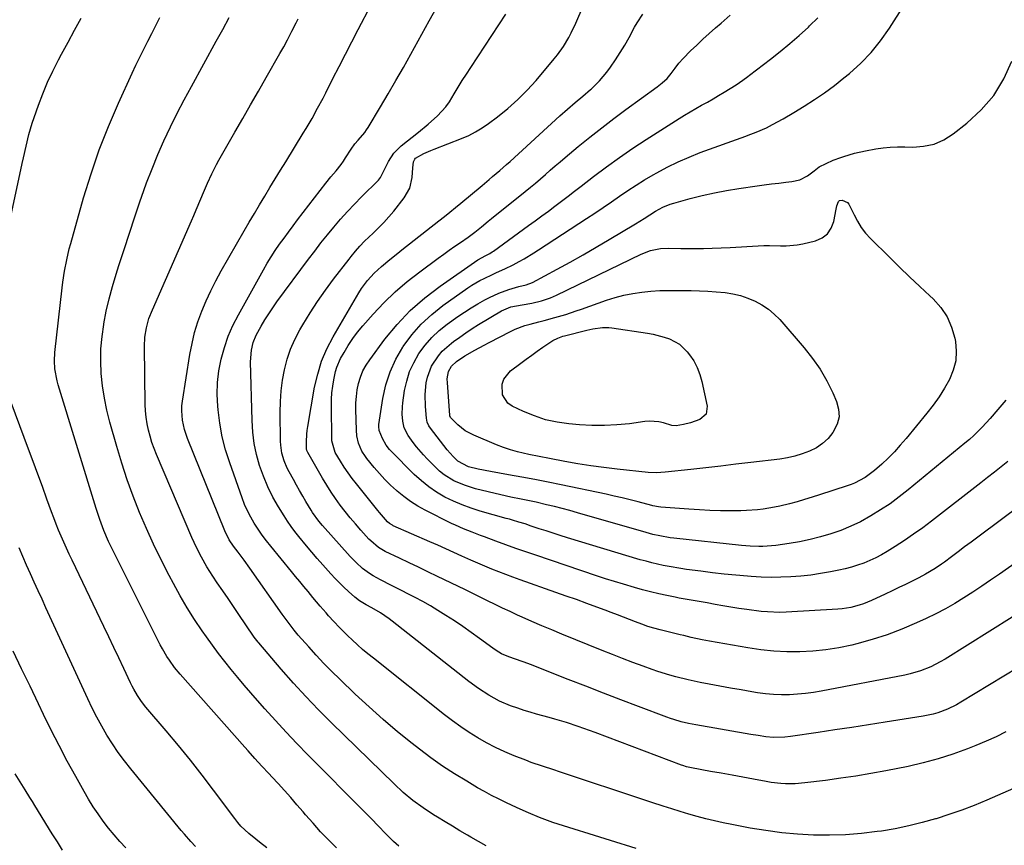
# Model space of a CAD drawing. Units: inches. Extents: x 1851947 to 1857277, y 447668 to 452972.
# Drawn here: x 1852408 to 1852799, y 450556 to 450883 of the extents above; entities that cross this region are included whole.
import ezdxf

# ---------------------------------------------------------------- set-up
doc = ezdxf.new("R2010")
doc.units = ezdxf.units.IN
doc.header["$MEASUREMENT"] = 0
doc.layers.add('7', color=7, linetype='Continuous')
doc.layers.add('8', color=7, linetype='Continuous')

msp = doc.modelspace()

# ---------------------------------------------------------------- linework, layer by layer
at = {"layer": '7', "color": 18}
for points in [[(1852652.77, 450554.74, 1966), (1852642.58, 450557.9, 1966), (1852619.72, 450565.13, 1966), (1852618.65, 450565.48, 1966), (1852614.41, 450567.05, 1966), (1852610.11, 450568.91, 1966), (1852606.86, 450570.38, 1966), (1852603.62, 450571.86, 1966), (1852601.12, 450573.03, 1966), (1852598.27, 450574.4, 1966), (1852595.45, 450575.82, 1966), (1852592.67, 450577.32, 1966), (1852589.92, 450578.88, 1966), (1852585.6, 450581.4, 1966), (1852580.77, 450584.35, 1966), (1852576.03, 450587.44, 1966), (1852571.42, 450590.71, 1966), (1852566.9, 450594.1, 1966), (1852564.01, 450596.36, 1966), (1852558.18, 450601.07, 1966), (1852552.45, 450605.9, 1966), (1852546.87, 450610.89, 1966), (1852541.39, 450616, 1966), (1852535.29, 450621.87, 1966), (1852532.12, 450624.99, 1966), (1852529.01, 450628.16, 1966), (1852525.98, 450631.41, 1966), (1852523, 450634.7, 1966), (1852518.84, 450639.41, 1966), (1852517.16, 450641.4, 1966), (1852515.55, 450643.44, 1966), (1852513.99, 450645.53, 1966), (1852512.47, 450647.65, 1966), (1852499.6, 450665.93, 1966), (1852497.3, 450669.14, 1966), (1852494.93, 450672.31, 1966), (1852493.15, 450674.67, 1966), (1852491.48, 450677.18, 1966), (1852489.69, 450680.75, 1966), (1852474.95, 450717.33, 1966), (1852473.73, 450720.92, 1966), (1852472.9, 450724.62, 1966), (1852472.59, 450728.37, 1966), (1852472.67, 450730.25, 1966), (1852472.88, 450732.13, 1966), (1852475.85, 450750.71, 1966), (1852476.7, 450755.07, 1966), (1852477.73, 450759.38, 1966), (1852479.05, 450763.62, 1966), (1852480.55, 450767.8, 1966), (1852482.29, 450771.9, 1966), (1852484.14, 450775.95, 1966), (1852486.16, 450779.91, 1966), (1852488.29, 450783.82, 1966), (1852497.39, 450799.7, 1966), (1852499.39, 450803.16, 1966), (1852501.4, 450806.61, 1966), (1852503.44, 450810.05, 1966), (1852505.5, 450813.47, 1966), (1852507.57, 450816.89, 1966), (1852509.65, 450820.31, 1966), (1852511.74, 450823.72, 1966), (1852513.83, 450827.12, 1966), (1852520.77, 450838.38, 1966), (1852521.95, 450840.34, 1966), (1852524.27, 450844.3, 1966), (1852526.49, 450848.31, 1966), (1852528.64, 450852.35, 1966), (1852529.69, 450854.39, 1966), (1852532.57, 450860.05, 1966), (1852535.06, 450864.92, 1966), (1852537.56, 450869.78, 1966), (1852540.08, 450874.63, 1966), (1852542.61, 450879.48, 1966), (1852568.4, 450928.61, 1966)], [(1852815.62, 450633.4, 1972), (1852781.57, 450612.75, 1972), (1852779.83, 450611.76, 1972), (1852776.23, 450610.01, 1972), (1852772.49, 450608.59, 1972), (1852770.57, 450608.02, 1972), (1852766.66, 450607.2, 1972), (1852751.54, 450604.85, 1972), (1852744.91, 450603.82, 1972), (1852738.28, 450602.8, 1972), (1852731.65, 450601.79, 1972), (1852725.02, 450600.79, 1972), (1852714.01, 450599.13, 1972), (1852711.75, 450598.86, 1972), (1852707.22, 450598.75, 1972), (1852704.21, 450599.07, 1972), (1852701.22, 450599.51, 1972), (1852698.23, 450600.01, 1972), (1852676.51, 450603.78, 1972), (1852673.57, 450604.36, 1972), (1852670.67, 450605.05, 1972), (1852667.79, 450605.89, 1972), (1852666.37, 450606.36, 1972), (1852664.97, 450606.86, 1972), (1852653.77, 450611.07, 1972), (1852646.78, 450613.71, 1972), (1852639.79, 450616.38, 1972), (1852632.82, 450619.08, 1972), (1852625.86, 450621.8, 1972), (1852610.9, 450627.69, 1972), (1852608.39, 450628.64, 1972), (1852604.13, 450630.1, 1972), (1852601.66, 450630.97, 1972), (1852599.35, 450632.01, 1972), (1852597.29, 450633.27, 1972), (1852595.97, 450634.2, 1972), (1852590.73, 450638.07, 1972), (1852587.43, 450640.45, 1972), (1852584.1, 450642.77, 1972), (1852580.71, 450645.01, 1972), (1852577.29, 450647.2, 1972), (1852574.2, 450649.13, 1972), (1852571.21, 450650.93, 1972), (1852568.19, 450652.67, 1972), (1852565.13, 450654.32, 1972), (1852562.03, 450655.92, 1972), (1852560.22, 450656.81, 1972), (1852555.79, 450659.04, 1972), (1852551.39, 450661.32, 1972), (1852548.55, 450662.88, 1972), (1852547.1, 450663.78, 1972), (1852544.34, 450665.83, 1972), (1852541.78, 450668.13, 1972), (1852539.39, 450670.6, 1972), (1852528.38, 450682.88, 1972), (1852526.99, 450684.52, 1972), (1852524.46, 450687.99, 1972), (1852523.88, 450688.89, 1972), (1852521.87, 450692.31, 1972), (1852520.6, 450694.49, 1972), (1852519.35, 450696.67, 1972), (1852518.11, 450698.87, 1972), (1852516.89, 450701.07, 1972), (1852515.17, 450704.16, 1972), (1852514.45, 450705.58, 1972), (1852513.23, 450708.51, 1972), (1852512.34, 450711.56, 1972), (1852511.87, 450714.68, 1972), (1852511.78, 450716.27, 1972), (1852511.66, 450727.7, 1972), (1852511.76, 450731.97, 1972), (1852512.04, 450736.22, 1972), (1852512.62, 450740.44, 1972), (1852513.37, 450744.64, 1972), (1852514.47, 450748.76, 1972), (1852515.8, 450752.77, 1972), (1852517.51, 450756.65, 1972), (1852519.46, 450760.43, 1972), (1852520.65, 450762.48, 1972), (1852523.47, 450767.15, 1972), (1852526.42, 450771.74, 1972), (1852529.55, 450776.2, 1972), (1852532.8, 450780.58, 1972), (1852538.96, 450788.53, 1972), (1852539.79, 450789.58, 1972), (1852541.48, 450791.65, 1972), (1852543.24, 450793.67, 1972), (1852545.09, 450795.58, 1972), (1852548.5, 450798.77, 1972), (1852550.66, 450800.86, 1972), (1852552.75, 450803.01, 1972), (1852554.74, 450805.24, 1972), (1852556.67, 450807.54, 1972), (1852560.84, 450812.75, 1972), (1852563.03, 450816.57, 1972), (1852563.96, 450820.87, 1972), (1852564.2, 450824.72, 1972), (1852564.54, 450827.07, 1972), (1852564.99, 450828.08, 1972), (1852565.37, 450828.48, 1972), (1852568.67, 450830.32, 1972), (1852571.35, 450831.55, 1972), (1852572.71, 450832.11, 1972), (1852583.59, 450836.31, 1972), (1852586.39, 450837.53, 1972), (1852589.12, 450838.9, 1972), (1852591.72, 450840.49, 1972), (1852594.24, 450842.23, 1972), (1852597.79, 450844.91, 1972), (1852601.9, 450848.23, 1972), (1852605.85, 450851.72, 1972), (1852609.56, 450855.47, 1972), (1852613.11, 450859.38, 1972), (1852620.3, 450867.88, 1972), (1852621.6, 450869.49, 1972), (1852623.99, 450872.86, 1972), (1852626.1, 450876.43, 1972), (1852627.07, 450878.26, 1972), (1852628.83, 450882.01, 1972), (1852637.24, 450901.48, 1972)], [(1852802.43, 450578.5, 1968), (1852791.82, 450573.92, 1968), (1852786.88, 450571.88, 1968), (1852781.89, 450569.96, 1968), (1852776.84, 450568.21, 1968), (1852771.75, 450566.57, 1968), (1852771.48, 450566.48, 1968), (1852766.2, 450565.01, 1968), (1852760.88, 450563.69, 1968), (1852755.5, 450562.62, 1968), (1852750.1, 450561.7, 1968), (1852748.42, 450561.46, 1968), (1852742.13, 450560.72, 1968), (1852735.84, 450560.2, 1968), (1852729.52, 450560.02, 1968), (1852723.18, 450560.07, 1968), (1852716.84, 450560.43, 1968), (1852710.53, 450560.99, 1968), (1852704.25, 450561.84, 1968), (1852698, 450562.88, 1968), (1852690.77, 450564.26, 1968), (1852687.32, 450564.96, 1968), (1852683.87, 450565.72, 1968), (1852680.45, 450566.57, 1968), (1852677.05, 450567.46, 1968), (1852673.65, 450568.43, 1968), (1852670.27, 450569.42, 1968), (1852666.91, 450570.47, 1968), (1852663.55, 450571.54, 1968), (1852659.07, 450573.01, 1968), (1852653.48, 450574.85, 1968), (1852647.89, 450576.7, 1968), (1852642.31, 450578.55, 1968), (1852636.73, 450580.42, 1968), (1852626.81, 450583.73, 1968), (1852622.35, 450585.2, 1968), (1852620.11, 450585.92, 1968), (1852615.65, 450587.37, 1968), (1852611.22, 450588.93, 1968), (1852609.03, 450589.76, 1968), (1852604.46, 450591.54, 1968), (1852600.75, 450593.09, 1968), (1852597.09, 450594.77, 1968), (1852593.52, 450596.63, 1968), (1852590.01, 450598.61, 1968), (1852586.6, 450600.75, 1968), (1852583.24, 450602.97, 1968), (1852579.97, 450605.33, 1968), (1852576.77, 450607.78, 1968), (1852548.6, 450630.19, 1968), (1852546.45, 450631.95, 1968), (1852544.33, 450633.74, 1968), (1852542.26, 450635.59, 1968), (1852540.21, 450637.47, 1968), (1852538.46, 450639.13, 1968), (1852535.12, 450642.45, 1968), (1852532.97, 450644.74, 1968), (1852530.87, 450647.07, 1968), (1852529.83, 450648.25, 1968), (1852527.52, 450650.92, 1968), (1852524.65, 450654.32, 1968), (1852522.74, 450656.62, 1968), (1852521.08, 450658.63, 1968), (1852519.42, 450660.64, 1968), (1852517.77, 450662.66, 1968), (1852516.11, 450664.67, 1968), (1852507.96, 450674.62, 1968), (1852506.22, 450676.83, 1968), (1852504.53, 450679.08, 1968), (1852502.93, 450681.39, 1968), (1852501.39, 450683.74, 1968), (1852499.97, 450686.17, 1968), (1852498.67, 450688.65, 1968), (1852497.54, 450691.21, 1968), (1852496.51, 450693.82, 1968), (1852491.63, 450707.65, 1968), (1852490.02, 450712.83, 1968), (1852488.67, 450718.06, 1968), (1852487.7, 450723.38, 1968), (1852487, 450728.76, 1968), (1852486.88, 450730.12, 1968), (1852486.67, 450734.84, 1968), (1852486.77, 450739.54, 1968), (1852487.34, 450744.21, 1968), (1852488.21, 450748.85, 1968), (1852489.5, 450753.41, 1968), (1852491.04, 450757.87, 1968), (1852492.93, 450762.19, 1968), (1852495.06, 450766.42, 1968), (1852505.01, 450784.28, 1968), (1852506.51, 450786.87, 1968), (1852508.07, 450789.42, 1968), (1852509.71, 450791.92, 1968), (1852511.41, 450794.38, 1968), (1852513.16, 450796.81, 1968), (1852514.93, 450799.23, 1968), (1852516.73, 450801.62, 1968), (1852518.55, 450804, 1968), (1852529.81, 450818.58, 1968), (1852531.79, 450821.08, 1968), (1852533.81, 450823.54, 1968), (1852535.77, 450826.05, 1968), (1852536.69, 450827.34, 1968), (1852537.58, 450828.66, 1968), (1852539.76, 450832.05, 1968), (1852541.28, 450834.18, 1968), (1852542.54, 450835.68, 1968), (1852545.2, 450838.73, 1968), (1852545.87, 450839.69, 1968), (1852546.51, 450840.68, 1968), (1852551.46, 450848.93, 1968), (1852554.52, 450854.09, 1968), (1852557.53, 450859.27, 1968), (1852560.49, 450864.48, 1968), (1852563.41, 450869.71, 1968), (1852570.72, 450882.99, 1968), (1852574.13, 450889.09, 1968)], [(1852403.25, 450797.92, 1958), (1852409.37, 450826.39, 1958), (1852409.87, 450828.69, 1958), (1852410.9, 450833.29, 1958), (1852412, 450837.88, 1958), (1852413.32, 450842.4, 1958), (1852414.06, 450844.63, 1958), (1852415.78, 450849.47, 1958), (1852417.53, 450854.07, 1958), (1852419.41, 450858.61, 1958), (1852421.49, 450863.06, 1958), (1852423.71, 450867.45, 1958), (1852424.96, 450869.79, 1958), (1852427.53, 450874.56, 1958), (1852430.13, 450879.3, 1958), (1852432.78, 450884.03, 1958)], [(1852558.64, 450555.63, 1962), (1852556.55, 450557.6, 1962), (1852553.12, 450561, 1962), (1852550.85, 450563.34, 1962), (1852547.48, 450566.87, 1962), (1852545.2, 450569.2, 1962), (1852522.66, 450591.88, 1962), (1852518.3, 450596.35, 1962), (1852513.99, 450600.87, 1962), (1852509.77, 450605.46, 1962), (1852505.6, 450610.11, 1962), (1852502.71, 450613.39, 1962), (1852500.04, 450616.45, 1962), (1852497.4, 450619.53, 1962), (1852494.79, 450622.64, 1962), (1852492.2, 450625.77, 1962), (1852489.67, 450628.95, 1962), (1852487.18, 450632.15, 1962), (1852484.76, 450635.42, 1962), (1852482.4, 450638.72, 1962), (1852480.75, 450641.07, 1962), (1852477.68, 450645.63, 1962), (1852474.73, 450650.25, 1962), (1852471.96, 450654.99, 1962), (1852469.3, 450659.8, 1962), (1852467.59, 450663.04, 1962), (1852464.45, 450669.19, 1962), (1852461.42, 450675.4, 1962), (1852458.57, 450681.69, 1962), (1852455.84, 450688.04, 1962), (1852453.32, 450694.47, 1962), (1852450.95, 450700.95, 1962), (1852448.81, 450707.52, 1962), (1852446.82, 450714.13, 1962), (1852444.12, 450723.79, 1962), (1852442.93, 450728.55, 1962), (1852441.94, 450733.36, 1962), (1852441.23, 450738.21, 1962), (1852440.71, 450743.09, 1962), (1852440.52, 450747.99, 1962), (1852440.57, 450752.88, 1962), (1852440.99, 450757.75, 1962), (1852441.66, 450762.61, 1962), (1852441.7, 450762.87, 1962), (1852442.68, 450767.83, 1962), (1852443.79, 450772.75, 1962), (1852445.1, 450777.62, 1962), (1852446.54, 450782.46, 1962), (1852447.65, 450785.91, 1962), (1852449.74, 450792.35, 1962), (1852451.86, 450798.79, 1962), (1852454, 450805.21, 1962), (1852456.18, 450811.63, 1962), (1852456.65, 450813.03, 1962), (1852458.69, 450818.71, 1962), (1852460.83, 450824.34, 1962), (1852463.15, 450829.91, 1962), (1852465.57, 450835.43, 1962), (1852468.14, 450840.89, 1962), (1852470.79, 450846.31, 1962), (1852473.56, 450851.66, 1962), (1852476.42, 450856.98, 1962), (1852486.27, 450874.86, 1962), (1852488.85, 450879.56, 1962), (1852491.43, 450884.26, 1962)], [(1852593.31, 450555.85, 1964), (1852590.26, 450557.55, 1964), (1852587.23, 450559.29, 1964), (1852585.87, 450560.09, 1964), (1852582.9, 450561.83, 1964), (1852579.95, 450563.6, 1964), (1852577.01, 450565.38, 1964), (1852574.07, 450567.17, 1964), (1852572.46, 450568.16, 1964), (1852568.29, 450570.89, 1964), (1852564.28, 450573.83, 1964), (1852560.43, 450577, 1964), (1852556.78, 450580.38, 1964), (1852532.02, 450604.58, 1964), (1852526.87, 450609.75, 1964), (1852521.82, 450615, 1964), (1852516.9, 450620.38, 1964), (1852512.08, 450625.85, 1964), (1852503.13, 450636.3, 1964), (1852502.86, 450636.62, 1964), (1852502.34, 450637.27, 1964), (1852501.37, 450638.63, 1964), (1852501.13, 450638.97, 1964), (1852495.22, 450647.61, 1964), (1852493.08, 450650.73, 1964), (1852490.96, 450653.86, 1964), (1852488.84, 450657, 1964), (1852486.72, 450660.13, 1964), (1852484.92, 450662.81, 1964), (1852482.59, 450666.47, 1964), (1852480.44, 450670.24, 1964), (1852478.46, 450674.1, 1964), (1852476.67, 450678.06, 1964), (1852462.6, 450711.01, 1964), (1852461.65, 450713.39, 1964), (1852460.79, 450715.79, 1964), (1852460.05, 450718.24, 1964), (1852459.39, 450720.72, 1964), (1852458.88, 450723.23, 1964), (1852458.48, 450725.75, 1964), (1852458.25, 450728.29, 1964), (1852458.14, 450730.84, 1964), (1852457.84, 450753.8, 1964), (1852458.01, 450757.56, 1964), (1852458.61, 450761.28, 1964), (1852459.61, 450764.91, 1964), (1852460.96, 450768.43, 1964), (1852476.49, 450803.66, 1964), (1852477.44, 450805.84, 1964), (1852478.37, 450808.02, 1964), (1852480.18, 450812.41, 1964), (1852481.21, 450814.94, 1964), (1852482.81, 450818.66, 1964), (1852484.5, 450822.34, 1964), (1852486.35, 450825.94, 1964), (1852487.33, 450827.71, 1964), (1852493.67, 450838.82, 1964), (1852496.77, 450844.25, 1964), (1852499.88, 450849.68, 1964), (1852502.99, 450855.1, 1964), (1852506.1, 450860.52, 1964), (1852511.56, 450870.03, 1964), (1852513.06, 450872.71, 1964), (1852514.5, 450875.42, 1964), (1852516.29, 450878.92, 1964), (1852517.96, 450882.16, 1964), (1852518.79, 450883.78, 1964)], [(1852810.7, 450652.08, 1974), (1852775.28, 450629.88, 1974), (1852773.42, 450628.78, 1974), (1852769.59, 450626.83, 1974), (1852765.59, 450625.22, 1974), (1852761.46, 450624, 1974), (1852759.36, 450623.54, 1974), (1852726.23, 450617.15, 1974), (1852723.1, 450616.62, 1974), (1852719.95, 450616.2, 1974), (1852716.79, 450615.93, 1974), (1852713.62, 450615.76, 1974), (1852710.44, 450615.75, 1974), (1852707.27, 450615.87, 1974), (1852704.12, 450616.16, 1974), (1852700.97, 450616.56, 1974), (1852698.73, 450616.92, 1974), (1852694.49, 450617.62, 1974), (1852690.25, 450618.35, 1974), (1852686.03, 450619.13, 1974), (1852681.81, 450619.94, 1974), (1852678.24, 450620.65, 1974), (1852673.39, 450621.69, 1974), (1852668.57, 450622.84, 1974), (1852666.18, 450623.49, 1974), (1852661.45, 450624.95, 1974), (1852659.11, 450625.76, 1974), (1852655.58, 450627.04, 1974), (1852651.49, 450628.56, 1974), (1852647.42, 450630.1, 1974), (1852643.36, 450631.69, 1974), (1852639.32, 450633.31, 1974), (1852623.32, 450639.81, 1974), (1852619.37, 450641.44, 1974), (1852615.42, 450643.1, 1974), (1852611.5, 450644.8, 1974), (1852607.59, 450646.53, 1974), (1852605.78, 450647.34, 1974), (1852602.79, 450648.7, 1974), (1852599.81, 450650.09, 1974), (1852596.86, 450651.52, 1974), (1852593.91, 450652.98, 1974), (1852590.98, 450654.44, 1974), (1852588.03, 450655.9, 1974), (1852585.08, 450657.34, 1974), (1852582.12, 450658.77, 1974), (1852574, 450662.67, 1974), (1852570.25, 450664.47, 1974), (1852566.49, 450666.27, 1974), (1852562.73, 450668.07, 1974), (1852558.97, 450669.86, 1974), (1852553.3, 450672.57, 1974), (1852550.65, 450674.1, 1974), (1852547.53, 450676.73, 1974), (1852546.83, 450677.47, 1974), (1852543.61, 450681.05, 1974), (1852541.51, 450683.46, 1974), (1852539.45, 450685.9, 1974), (1852537.45, 450688.39, 1974), (1852535.49, 450690.92, 1974), (1852533.62, 450693.5, 1974), (1852531.81, 450696.13, 1974), (1852530.1, 450698.83, 1974), (1852528.46, 450701.57, 1974), (1852522.56, 450711.86, 1974), (1852522.24, 450712.65, 1974), (1852522.14, 450713.28, 1974), (1852522.09, 450716.08, 1974), (1852522.18, 450719.08, 1974), (1852522.35, 450720.57, 1974), (1852522.56, 450722.06, 1974), (1852525.31, 450737.67, 1974), (1852526.52, 450742.9, 1974), (1852528.09, 450748.01, 1974), (1852530.19, 450752.92, 1974), (1852532.64, 450757.71, 1974), (1852542.8, 450775.16, 1974), (1852543.86, 450776.83, 1974), (1852546.23, 450779.98, 1974), (1852548.94, 450782.86, 1974), (1852551.84, 450785.56, 1974), (1852555.08, 450788.27, 1974), (1852558.3, 450790.87, 1974), (1852559.92, 450792.16, 1974), (1852574.54, 450803.63, 1974), (1852576.74, 450805.37, 1974), (1852578.93, 450807.12, 1974), (1852581.1, 450808.89, 1974), (1852583.27, 450810.67, 1974), (1852591.68, 450817.64, 1974), (1852594.5, 450819.99, 1974), (1852595.9, 450821.18, 1974), (1852598.69, 450823.58, 1974), (1852601.44, 450826.01, 1974), (1852602.8, 450827.25, 1974), (1852622.59, 450845.34, 1974), (1852625.55, 450847.99, 1974), (1852628.58, 450850.57, 1974), (1852631.62, 450853.13, 1974), (1852634.65, 450855.7, 1974), (1852635.06, 450856.06, 1974), (1852638.3, 450859.17, 1974), (1852641.15, 450862.64, 1974), (1852642.59, 450864.61, 1974), (1852644.58, 450867.46, 1974), (1852646.49, 450870.36, 1974), (1852648.27, 450873.34, 1974), (1852649.98, 450876.36, 1974), (1852652.17, 450880.45, 1974), (1852653.18, 450882.22, 1974), (1852655.44, 450885.61, 1974)], [(1852810.17, 450672.96, 1976), (1852796.86, 450663.55, 1976), (1852793.37, 450661.13, 1976), (1852789.86, 450658.75, 1976), (1852786.31, 450656.42, 1976), (1852782.74, 450654.12, 1976), (1852779.11, 450651.93, 1976), (1852775.43, 450649.83, 1976), (1852771.67, 450647.88, 1976), (1852767.85, 450646.03, 1976), (1852763.95, 450644.22, 1976), (1852758.19, 450641.75, 1976), (1852752.35, 450639.52, 1976), (1852746.38, 450637.62, 1976), (1852740.34, 450635.96, 1976), (1852738.27, 450635.45, 1976), (1852733.18, 450634.38, 1976), (1852728.07, 450633.53, 1976), (1852722.91, 450633.02, 1976), (1852717.72, 450632.73, 1976), (1852712.52, 450632.76, 1976), (1852707.34, 450633, 1976), (1852702.18, 450633.55, 1976), (1852697.03, 450634.3, 1976), (1852681.93, 450636.97, 1976), (1852679.01, 450637.53, 1976), (1852674.65, 450638.5, 1976), (1852671.75, 450639.18, 1976), (1852670.3, 450639.52, 1976), (1852662.32, 450641.43, 1976), (1852659.85, 450642.08, 1976), (1852657.4, 450642.85, 1976), (1852654.99, 450643.7, 1976), (1852652.6, 450644.62, 1976), (1852650.17, 450645.6, 1976), (1852647.76, 450646.55, 1976), (1852645.34, 450647.49, 1976), (1852642.92, 450648.41, 1976), (1852640.49, 450649.31, 1976), (1852637.24, 450650.5, 1976), (1852633.18, 450651.98, 1976), (1852629.11, 450653.44, 1976), (1852625.04, 450654.89, 1976), (1852620.96, 450656.33, 1976), (1852606.75, 450661.3, 1976), (1852603.93, 450662.31, 1976), (1852601.11, 450663.36, 1976), (1852598.31, 450664.45, 1976), (1852595.53, 450665.57, 1976), (1852592.76, 450666.73, 1976), (1852590, 450667.91, 1976), (1852587.24, 450669.12, 1976), (1852583.64, 450670.73, 1976), (1852580.47, 450672.16, 1976), (1852577.3, 450673.58, 1976), (1852574.12, 450675, 1976), (1852570.94, 450676.4, 1976), (1852556.43, 450682.78, 1976), (1852556.12, 450682.93, 1976), (1852554.99, 450683.66, 1976), (1852554.25, 450684.36, 1976), (1852551.06, 450688.01, 1976), (1852550.36, 450688.86, 1976), (1852541.92, 450699.34, 1976), (1852540.23, 450701.51, 1976), (1852538.61, 450703.73, 1976), (1852537.08, 450706.01, 1976), (1852535.61, 450708.33, 1976), (1852533.47, 450711.84, 1976), (1852532.1, 450716.42, 1976), (1852532.08, 450717.11, 1976), (1852531.98, 450730.35, 1976), (1852532.04, 450732.94, 1976), (1852532.19, 450735.52, 1976), (1852532.49, 450738.09, 1976), (1852532.88, 450740.65, 1976), (1852533.56, 450743.9, 1976), (1852534.1, 450745.66, 1976), (1852535.61, 450749.03, 1976), (1852536.96, 450751.49, 1976), (1852538.62, 450754.28, 1976), (1852540.4, 450757, 1976), (1852542.36, 450759.58, 1976), (1852544.44, 450762.09, 1976), (1852548.48, 450766.62, 1976), (1852552.8, 450771.18, 1976), (1852557.3, 450775.54, 1976), (1852562.06, 450779.61, 1976), (1852567, 450783.49, 1976), (1852574.35, 450788.89, 1976), (1852576.52, 450790.47, 1976), (1852578.71, 450792.04, 1976), (1852580.91, 450793.58, 1976), (1852583.13, 450795.11, 1976), (1852586.16, 450797.2, 1976), (1852588.87, 450799.22, 1976), (1852591.51, 450801.34, 1976), (1852594.14, 450803.47, 1976), (1852595.46, 450804.54, 1976), (1852608.84, 450815.32, 1976), (1852610.85, 450816.97, 1976), (1852612.85, 450818.63, 1976), (1852614.83, 450820.31, 1976), (1852616.79, 450822.01, 1976), (1852618.76, 450823.71, 1976), (1852620.72, 450825.41, 1976), (1852622.7, 450827.09, 1976), (1852624.69, 450828.77, 1976), (1852629.86, 450833.1, 1976), (1852634.48, 450836.88, 1976), (1852639.15, 450840.59, 1976), (1852643.9, 450844.21, 1976), (1852648.7, 450847.75, 1976), (1852661.15, 450856.76, 1976), (1852663.17, 450858.36, 1976), (1852665.04, 450860.16, 1976), (1852666.71, 450862.09, 1976), (1852668.21, 450864.15, 1976), (1852669.72, 450866.19, 1976), (1852671.43, 450868.07, 1976), (1852674.4, 450871.02, 1976), (1852676.82, 450873.36, 1976), (1852679.26, 450875.67, 1976), (1852681.76, 450877.94, 1976), (1852684.28, 450880.17, 1976), (1852686.46, 450882.07, 1976), (1852690.07, 450885.25, 1976)], [(1852804.9, 450690.61, 1978), (1852797.62, 450685.18, 1978), (1852788.29, 450678.22, 1978), (1852785.68, 450676.28, 1978), (1852783.07, 450674.34, 1978), (1852780.46, 450672.39, 1978), (1852777.85, 450670.45, 1978), (1852775.03, 450668.35, 1978), (1852773.82, 450667.48, 1978), (1852771.34, 450665.81, 1978), (1852767.5, 450663.52, 1978), (1852764.85, 450662.13, 1978), (1852762.24, 450660.82, 1978), (1852759.59, 450659.5, 1978), (1852756.93, 450658.2, 1978), (1852754.27, 450656.92, 1978), (1852751.59, 450655.66, 1978), (1852746.11, 450653.09, 1978), (1852742.9, 450651.75, 1978), (1852741.25, 450651.2, 1978), (1852737.89, 450650.31, 1978), (1852734.46, 450649.76, 1978), (1852732.73, 450649.61, 1978), (1852712.27, 450648.45, 1978), (1852709.81, 450648.38, 1978), (1852704.89, 450648.56, 1978), (1852702.43, 450648.81, 1978), (1852696.67, 450649.55, 1978), (1852693.52, 450649.99, 1978), (1852690.37, 450650.46, 1978), (1852687.23, 450650.99, 1978), (1852684.1, 450651.55, 1978), (1852681.01, 450652.13, 1978), (1852677.83, 450652.7, 1978), (1852674.65, 450653.23, 1978), (1852669.88, 450654.07, 1978), (1852668.3, 450654.39, 1978), (1852664.97, 450655.09, 1978), (1852661.74, 450655.8, 1978), (1852658.52, 450656.56, 1978), (1852655.31, 450657.39, 1978), (1852652.12, 450658.26, 1978), (1852647.77, 450659.54, 1978), (1852644.21, 450660.62, 1978), (1852640.66, 450661.75, 1978), (1852637.13, 450662.91, 1978), (1852612.97, 450671.06, 1978), (1852609.01, 450672.41, 1978), (1852605.07, 450673.79, 1978), (1852601.14, 450675.21, 1978), (1852597.21, 450676.65, 1978), (1852592.72, 450678.32, 1978), (1852591.05, 450678.95, 1978), (1852587.71, 450680.2, 1978), (1852584.38, 450681.49, 1978), (1852581.12, 450682.92, 1978), (1852579.52, 450683.7, 1978), (1852569.16, 450688.93, 1978), (1852566.22, 450690.57, 1978), (1852563.37, 450692.34, 1978), (1852560.67, 450694.32, 1978), (1852558.06, 450696.45, 1978), (1852557.78, 450696.69, 1978), (1852555.44, 450698.85, 1978), (1852553.18, 450701.09, 1978), (1852551.03, 450703.44, 1978), (1852548.95, 450705.87, 1978), (1852546.03, 450709.47, 1978), (1852545.49, 450710.16, 1978), (1852544.01, 450712.32, 1978), (1852542.67, 450715.52, 1978), (1852542.06, 450718.37, 1978), (1852541.87, 450720.7, 1978), (1852541.65, 450728.82, 1978), (1852541.68, 450731.44, 1978), (1852541.85, 450734.05, 1978), (1852542.23, 450736.64, 1978), (1852542.75, 450739.22, 1978), (1852543.52, 450741.71, 1978), (1852544.48, 450744.12, 1978), (1852545.72, 450746.4, 1978), (1852547.15, 450748.58, 1978), (1852553.19, 450756.69, 1978), (1852558.05, 450762.59, 1978), (1852563.25, 450768.14, 1978), (1852568.97, 450773.15, 1978), (1852575.03, 450777.8, 1978), (1852590.05, 450788.19, 1978), (1852593.23, 450789.91, 1978), (1852594.74, 450790.73, 1978), (1852595.71, 450791.34, 1978), (1852596.19, 450791.67, 1978), (1852610.11, 450801.75, 1978), (1852612.75, 450803.67, 1978), (1852615.37, 450805.6, 1978), (1852617.99, 450807.55, 1978), (1852620.6, 450809.51, 1978), (1852623.2, 450811.48, 1978), (1852625.79, 450813.46, 1978), (1852628.38, 450815.45, 1978), (1852630.96, 450817.44, 1978), (1852635.9, 450821.26, 1978), (1852641.01, 450825.1, 1978), (1852646.17, 450828.84, 1978), (1852651.45, 450832.44, 1978), (1852656.78, 450835.94, 1978), (1852669.83, 450844.24, 1978), (1852672.03, 450845.61, 1978), (1852674.25, 450846.94, 1978), (1852676.49, 450848.23, 1978), (1852678.76, 450849.48, 1978), (1852681.03, 450850.74, 1978), (1852683.28, 450852.02, 1978), (1852685.51, 450853.34, 1978), (1852687.72, 450854.69, 1978), (1852692.44, 450857.63, 1978), (1852695.14, 450859.43, 1978), (1852697.11, 450860.88, 1978), (1852697.76, 450861.37, 1978), (1852706.08, 450867.76, 1978), (1852709.94, 450870.82, 1978), (1852713.75, 450873.95, 1978), (1852717.47, 450877.19, 1978), (1852721.13, 450880.49, 1978), (1852721.6, 450880.93, 1978), (1852724.91, 450884.14, 1978)], [(1852799.46, 450732.61, 1982), (1852796.29, 450728.8, 1982), (1852793.22, 450725.26, 1982), (1852790.04, 450721.82, 1982), (1852786.71, 450718.54, 1982), (1852784.96, 450716.98, 1982), (1852783.18, 450715.46, 1982), (1852760.7, 450696.95, 1982), (1852757.15, 450694.17, 1982), (1852753.51, 450691.5, 1982), (1852749.75, 450689.02, 1982), (1852745.91, 450686.65, 1982), (1852741.73, 450684.37, 1982), (1852737.92, 450682.52, 1982), (1852734, 450680.92, 1982), (1852730, 450679.49, 1982), (1852725.92, 450678.3, 1982), (1852721.8, 450677.24, 1982), (1852717.64, 450676.39, 1982), (1852713.45, 450675.68, 1982), (1852708.22, 450674.93, 1982), (1852706.52, 450674.73, 1982), (1852703.1, 450674.52, 1982), (1852701.39, 450674.52, 1982), (1852697.96, 450674.67, 1982), (1852694.55, 450674.96, 1982), (1852667.72, 450677.85, 1982), (1852666.33, 450678.02, 1982), (1852662.18, 450678.7, 1982), (1852659.45, 450679.32, 1982), (1852656.74, 450680.04, 1982), (1852629.5, 450687.93, 1982), (1852626.47, 450688.78, 1982), (1852623.42, 450689.6, 1982), (1852620.36, 450690.37, 1982), (1852617.29, 450691.11, 1982), (1852613.12, 450692.06, 1982), (1852611.13, 450692.49, 1982), (1852607.15, 450693.3, 1982), (1852603.17, 450694.11, 1982), (1852599.2, 450695.01, 1982), (1852589.05, 450697.45, 1982), (1852584.68, 450698.78, 1982), (1852580.51, 450700.61, 1982), (1852576.64, 450703, 1982), (1852574.87, 450704.42, 1982), (1852573.19, 450705.96, 1982), (1852569.91, 450709.25, 1982), (1852568.44, 450710.81, 1982), (1852565.65, 450714.05, 1982), (1852564.34, 450715.74, 1982), (1852562.34, 450718.49, 1982), (1852560.8, 450721.64, 1982), (1852560.24, 450724.2, 1982), (1852560.02, 450726.95, 1982), (1852560.09, 450729.95, 1982), (1852560.26, 450731.44, 1982), (1852560.99, 450736.32, 1982), (1852561.83, 450740.15, 1982), (1852562.98, 450743.87, 1982), (1852564.61, 450747.4, 1982), (1852566.69, 450751.03, 1982), (1852569.11, 450754.3, 1982), (1852571.74, 450757.36, 1982), (1852574.7, 450760.12, 1982), (1852577.86, 450762.68, 1982), (1852582.12, 450765.74, 1982), (1852584.69, 450767.51, 1982), (1852587.32, 450769.2, 1982), (1852590.02, 450770.78, 1982), (1852592.76, 450772.29, 1982), (1852594.6, 450773.24, 1982), (1852598.38, 450775.01, 1982), (1852602.3, 450776.46, 1982), (1852606.3, 450777.69, 1982), (1852609.19, 450778.27, 1982), (1852611.72, 450779.18, 1982), (1852621.47, 450784.46, 1982), (1852626.67, 450787.32, 1982), (1852631.85, 450790.23, 1982), (1852636.98, 450793.2, 1982), (1852642.1, 450796.21, 1982), (1852652.6, 450802.5, 1982), (1852655.98, 450804.63, 1982), (1852658.2, 450806.1, 1982), (1852660.47, 450807.49, 1982), (1852663.43, 450809.07, 1982), (1852666.31, 450810.23, 1982), (1852667.79, 450810.7, 1982), (1852674.27, 450812.48, 1982), (1852679.03, 450813.69, 1982), (1852683.82, 450814.78, 1982), (1852688.65, 450815.69, 1982), (1852693.5, 450816.49, 1982), (1852700.73, 450817.53, 1982), (1852703.59, 450817.92, 1982), (1852706.45, 450818.3, 1982), (1852709.32, 450818.64, 1982), (1852712.18, 450818.95, 1982), (1852714.57, 450819.2, 1982), (1852717.77, 450819.95, 1982), (1852720.69, 450821.47, 1982), (1852723.42, 450823.43, 1982), (1852725.31, 450825.06, 1982), (1852728.1, 450826.45, 1982), (1852730.97, 450827.68, 1982), (1852733.91, 450828.77, 1982), (1852735.15, 450829.2, 1982), (1852739.39, 450830.48, 1982), (1852743.72, 450831.44, 1982), (1852747.84, 450832.19, 1982), (1852750.71, 450832.62, 1982), (1852753.59, 450832.92, 1982), (1852756.48, 450833.04, 1982), (1852759.38, 450833.04, 1982), (1852762.5, 450832.93, 1982), (1852766.81, 450833.25, 1982), (1852770.94, 450834.12, 1982), (1852774.8, 450835.84, 1982), (1852778.48, 450838.11, 1982), (1852783.95, 450842.35, 1982), (1852789.65, 450847.62, 1982), (1852794.65, 450853.4, 1982), (1852798.59, 450859.94, 1982), (1852801.83, 450867, 1982)], [(1852776.08, 450765.58, 1984), (1852777.86, 450761.48, 1984), (1852779.14, 450757.1, 1984), (1852779.38, 450755.86, 1984), (1852779.71, 450751.95, 1984), (1852779.53, 450748.12, 1984), (1852778.56, 450744.4, 1984), (1852777.08, 450740.77, 1984), (1852775.08, 450737.26, 1984), (1852772.94, 450733.84, 1984), (1852770.6, 450730.56, 1984), (1852768.12, 450727.37, 1984), (1852759.82, 450717.29, 1984), (1852757.55, 450714.65, 1984), (1852755.2, 450712.08, 1984), (1852752.74, 450709.61, 1984), (1852750.21, 450707.21, 1984), (1852747.36, 450704.63, 1984), (1852743.62, 450701.82, 1984), (1852739.45, 450699.66, 1984), (1852738, 450699.08, 1984), (1852736.52, 450698.55, 1984), (1852725.51, 450694.97, 1984), (1852722.56, 450694.04, 1984), (1852719.6, 450693.14, 1984), (1852716.61, 450692.3, 1984), (1852713.62, 450691.49, 1984), (1852709.78, 450690.54, 1984), (1852707.6, 450690.06, 1984), (1852703.19, 450689.31, 1984), (1852700.97, 450689.05, 1984), (1852696.52, 450688.74, 1984), (1852694.29, 450688.69, 1984), (1852690.39, 450688.68, 1984), (1852686.21, 450688.72, 1984), (1852682.03, 450688.83, 1984), (1852677.86, 450689.03, 1984), (1852673.68, 450689.29, 1984), (1852662.65, 450690.11, 1984), (1852661.72, 450690.21, 1984), (1852659.45, 450690.67, 1984), (1852659, 450690.78, 1984), (1852653.57, 450692.21, 1984), (1852650.41, 450693.01, 1984), (1852647.23, 450693.79, 1984), (1852644.04, 450694.52, 1984), (1852640.85, 450695.21, 1984), (1852623.06, 450698.96, 1984), (1852617.86, 450700.03, 1984), (1852612.66, 450701.06, 1984), (1852607.45, 450702.05, 1984), (1852602.24, 450703, 1984), (1852594.98, 450704.28, 1984), (1852590.22, 450705.21, 1984), (1852586.26, 450706.13, 1984), (1852582.11, 450708.32, 1984), (1852580.18, 450710.23, 1984), (1852577.9, 450712.9, 1984), (1852571.19, 450721.5, 1984), (1852570.6, 450722.38, 1984), (1852569.95, 450723.83, 1984), (1852569.63, 450725.39, 1984), (1852569.26, 450730.04, 1984), (1852569.14, 450734.74, 1984), (1852569.54, 450739.43, 1984), (1852570.03, 450741.71, 1984), (1852571.66, 450746.02, 1984), (1852574.36, 450750.16, 1984), (1852575.93, 450752, 1984), (1852579.57, 450755.22, 1984), (1852580.42, 450755.85, 1984), (1852582.85, 450757.59, 1984), (1852585.31, 450759.29, 1984), (1852587.81, 450760.91, 1984), (1852590.34, 450762.5, 1984), (1852599.37, 450767.97, 1984), (1852603.17, 450769.6, 1984), (1852603.84, 450769.76, 1984), (1852604.52, 450769.89, 1984), (1852611.49, 450771.08, 1984), (1852615.25, 450771.93, 1984), (1852618.9, 450773.15, 1984), (1852620.08, 450773.65, 1984), (1852621.25, 450774.19, 1984), (1852654.79, 450790.41, 1984), (1852658.54, 450791.89, 1984), (1852662.47, 450792.75, 1984), (1852665.7, 450792.81, 1984), (1852670.58, 450792.68, 1984), (1852672.21, 450792.67, 1984), (1852675.98, 450792.67, 1984), (1852679.49, 450792.7, 1984), (1852683, 450792.77, 1984), (1852686.51, 450792.91, 1984), (1852690.02, 450793.09, 1984), (1852701.23, 450793.76, 1984), (1852703.45, 450793.85, 1984), (1852705.67, 450793.9, 1984), (1852710.1, 450793.78, 1984), (1852712.31, 450793.75, 1984), (1852716.68, 450794.15, 1984), (1852718.85, 450794.57, 1984), (1852723.92, 450795.78, 1984), (1852726.52, 450796.94, 1984), (1852728.68, 450798.52, 1984), (1852730.15, 450800.76, 1984), (1852731.17, 450803.42, 1984), (1852732.07, 450808.29, 1984), (1852732.36, 450809.59, 1984), (1852733.06, 450811.33, 1984), (1852733.44, 450811.67, 1984), (1852734.5, 450811.82, 1984), (1852736.56, 450810.95, 1984), (1852737.13, 450810.33, 1984), (1852739.2, 450806.01, 1984), (1852740.51, 450803.47, 1984), (1852742, 450801.04, 1984), (1852743.75, 450798.8, 1984), (1852745.68, 450796.68, 1984), (1852753.25, 450789.22, 1984), (1852757.22, 450785.34, 1984), (1852761.21, 450781.49, 1984), (1852765.23, 450777.67, 1984), (1852769.27, 450773.86, 1984), (1852770.54, 450772.68, 1984), (1852773.56, 450769.27, 1984), (1852776.08, 450765.58, 1984)], [(1852705.25, 450768.68, 1986), (1852707.57, 450766.68, 1986), (1852709.73, 450764.48, 1986), (1852719.49, 450753.25, 1986), (1852722.77, 450749.11, 1986), (1852725.78, 450744.8, 1986), (1852728.4, 450740.24, 1986), (1852730.75, 450735.51, 1986), (1852732.3, 450732.01, 1986), (1852733.1, 450728.96, 1986), (1852733.28, 450725.97, 1986), (1852732.54, 450723.06, 1986), (1852730.84, 450719.72, 1986), (1852728.91, 450717.4, 1986), (1852726.76, 450715.34, 1986), (1852724.29, 450713.68, 1986), (1852721.6, 450712.3, 1986), (1852718.7, 450711.25, 1986), (1852715.77, 450710.36, 1986), (1852712.77, 450709.71, 1986), (1852709.73, 450709.22, 1986), (1852698.23, 450707.82, 1986), (1852692.3, 450707.11, 1986), (1852686.37, 450706.42, 1986), (1852680.44, 450705.75, 1986), (1852674.5, 450705.09, 1986), (1852664.32, 450703.98, 1986), (1852660.93, 450703.71, 1986), (1852657.55, 450703.82, 1986), (1852645.23, 450705.16, 1986), (1852640.04, 450705.79, 1986), (1852634.87, 450706.49, 1986), (1852629.71, 450707.31, 1986), (1852624.56, 450708.21, 1986), (1852618.4, 450709.36, 1986), (1852614.29, 450710.17, 1986), (1852610.19, 450711.03, 1986), (1852605.74, 450712.09, 1986), (1852602.93, 450712.89, 1986), (1852600.18, 450713.83, 1986), (1852597.45, 450714.88, 1986), (1852588.45, 450718.61, 1986), (1852585.05, 450720.4, 1986), (1852582.03, 450722.79, 1986), (1852579.15, 450725.66, 1986), (1852578.91, 450726.38, 1986), (1852578.89, 450726.57, 1986), (1852577.96, 450739.44, 1986), (1852577.92, 450740.97, 1986), (1852578.41, 450743.97, 1986), (1852579.61, 450746.02, 1986), (1852581.61, 450747.91, 1986), (1852584.91, 450750.09, 1986), (1852588.79, 450752.33, 1986), (1852592.57, 450754.4, 1986), (1852594.48, 450755.4, 1986), (1852602.93, 450759.76, 1986), (1852604.81, 450760.67, 1986), (1852608.7, 450762.19, 1986), (1852610.71, 450762.75, 1986), (1852614.19, 450763.61, 1986), (1852616.34, 450764.15, 1986), (1852620.62, 450765.31, 1986), (1852624.86, 450766.58, 1986), (1852629.07, 450767.96, 1986), (1852631.16, 450768.69, 1986), (1852641.05, 450772.22, 1986), (1852644.47, 450773.3, 1986), (1852647.92, 450774.23, 1986), (1852651.44, 450774.9, 1986), (1852654.99, 450775.42, 1986), (1852658.57, 450775.74, 1986), (1852662.15, 450775.98, 1986), (1852665.74, 450776.08, 1986), (1852669.34, 450776.09, 1986), (1852674.66, 450776.01, 1986), (1852677.95, 450775.92, 1986), (1852681.24, 450775.76, 1986), (1852684.52, 450775.52, 1986), (1852688.14, 450775.18, 1986), (1852691.2, 450774.7, 1986), (1852694.21, 450774.02, 1986), (1852697.13, 450773.04, 1986), (1852699.99, 450771.86, 1986), (1852702.7, 450770.37, 1986), (1852705.25, 450768.68, 1986)], [(1852680.54, 450727.02, 1988), (1852678.12, 450724.91, 1988), (1852674.35, 450723.62, 1988), (1852671.54, 450722.95, 1988), (1852668.7, 450722.42, 1988), (1852666.9, 450722.52, 1988), (1852663.62, 450723.5, 1988), (1852661.79, 450723.92, 1988), (1852658.1, 450724.21, 1988), (1852656.24, 450724.08, 1988), (1852650.1, 450723.23, 1988), (1852645.16, 450722.72, 1988), (1852640.2, 450722.44, 1988), (1852635.24, 450722.49, 1988), (1852630.28, 450722.77, 1988), (1852626.17, 450723.14, 1988), (1852621.5, 450723.82, 1988), (1852616.92, 450724.81, 1988), (1852612.47, 450726.28, 1988), (1852608.11, 450728.06, 1988), (1852603.69, 450730.15, 1988), (1852601.97, 450731.37, 1988), (1852599.84, 450734.68, 1988), (1852599.72, 450738.91, 1988), (1852600.35, 450740.9, 1988), (1852603.04, 450744.19, 1988), (1852607.03, 450747.22, 1988), (1852609.2, 450748.85, 1988), (1852611.4, 450750.46, 1988), (1852613.61, 450752.03, 1988), (1852615.84, 450753.58, 1988), (1852619.74, 450756.22, 1988), (1852621.68, 450757.18, 1988), (1852623.05, 450757.67, 1988), (1852623.74, 450757.88, 1988), (1852624.44, 450758.07, 1988), (1852633.18, 450760.29, 1988), (1852635.65, 450760.85, 1988), (1852639.4, 450761.43, 1988), (1852641.91, 450761.43, 1988), (1852643.16, 450761.29, 1988), (1852657.33, 450759.11, 1988), (1852659.55, 450758.7, 1988), (1852663.92, 450757.57, 1988), (1852666.06, 450756.86, 1988), (1852669.93, 450754.77, 1988), (1852673.07, 450751.7, 1988), (1852673.96, 450750.54, 1988), (1852675.61, 450748.09, 1988), (1852677.01, 450745.52, 1988), (1852678.07, 450742.79, 1988), (1852678.89, 450739.95, 1988), (1852681, 450730.21, 1988), (1852680.54, 450727.02, 1988)], [(1852506.31, 450555.05, 1958), (1852503.47, 450557.34, 1958), (1852501.95, 450558.49, 1958), (1852499.24, 450560.73, 1958), (1852496.07, 450563.66, 1958), (1852494.82, 450565.11, 1958), (1852493.7, 450566.67, 1958), (1852485.24, 450577.93, 1958), (1852480.67, 450583.91, 1958), (1852476.02, 450589.82, 1958), (1852471.26, 450595.65, 1958), (1852466.44, 450601.42, 1958), (1852458.37, 450610.87, 1958), (1852456.61, 450613.1, 1958), (1852455.03, 450615.46, 1958), (1852453.61, 450617.92, 1958), (1852452.95, 450619.18, 1958), (1852452.32, 450620.46, 1958), (1852449.62, 450626.19, 1958), (1852447.65, 450630.35, 1958), (1852445.68, 450634.5, 1958), (1852443.7, 450638.64, 1958), (1852441.72, 450642.79, 1958), (1852429.1, 450669.12, 1958), (1852427.99, 450671.47, 1958), (1852426.9, 450673.84, 1958), (1852425.83, 450676.22, 1958), (1852424.78, 450678.6, 1958), (1852423.76, 450681, 1958), (1852422.78, 450683.41, 1958), (1852421.85, 450685.85, 1958), (1852420.94, 450688.29, 1958), (1852419.13, 450693.32, 1958), (1852417.34, 450698.28, 1958), (1852415.54, 450703.24, 1958), (1852413.72, 450708.2, 1958), (1852411.89, 450713.15, 1958), (1852405, 450731.68, 1958)], [(1852478.06, 450555.62, 1956), (1852476.26, 450557.51, 1956), (1852473.65, 450560.45, 1956), (1852472.38, 450561.96, 1956), (1852452.37, 450586.38, 1956), (1852449.85, 450589.59, 1956), (1852447.43, 450592.88, 1956), (1852445.15, 450596.26, 1956), (1852442.97, 450599.72, 1956), (1852440.92, 450603.26, 1956), (1852438.96, 450606.84, 1956), (1852437.11, 450610.48, 1956), (1852435.34, 450614.17, 1956), (1852420.31, 450646.83, 1956), (1852418.76, 450650.21, 1956), (1852417.21, 450653.59, 1956), (1852415.67, 450656.97, 1956), (1852414.12, 450660.35, 1956), (1852412.59, 450663.74, 1956), (1852411.07, 450667.13, 1956), (1852409.58, 450670.53, 1956), (1852408.09, 450673.94, 1956)], [(1852450.42, 450554.97, 1954), (1852448.06, 450557.53, 1954), (1852445.76, 450560.15, 1954), (1852443.57, 450562.85, 1954), (1852441.45, 450565.62, 1954), (1852439.44, 450568.46, 1954), (1852437.5, 450571.35, 1954), (1852435.67, 450574.31, 1954), (1852433.91, 450577.32, 1954), (1852430.56, 450583.34, 1954), (1852427.23, 450589.43, 1954), (1852423.99, 450595.55, 1954), (1852420.86, 450601.74, 1954), (1852417.8, 450607.96, 1954), (1852415.8, 450612.13, 1954), (1852412.46, 450619.08, 1954), (1852409.13, 450626.04, 1954), (1852405.79, 450632.99, 1954)], [(1852425.39, 450554.14, 1952), (1852423.29, 450557.37, 1952), (1852421.23, 450560.63, 1952), (1852414.37, 450571.79, 1952), (1852413.4, 450573.37, 1952), (1852412.43, 450574.95, 1952), (1852410.47, 450578.09, 1952), (1852408.53, 450581.24, 1952), (1852406.62, 450584.42, 1952)]]:
    msp.add_polyline3d(points, dxfattribs=at)
at = {"layer": '8', "color": 18}
for points in [[(1852800.23, 450708.2, 1980), (1852797.56, 450706.09, 1980), (1852794.88, 450703.99, 1980), (1852792.19, 450701.89, 1980), (1852789.5, 450699.79, 1980), (1852769.96, 450684.6, 1980), (1852766.42, 450681.94, 1980), (1852762.83, 450679.35, 1980), (1852759.17, 450676.87, 1980), (1852755.45, 450674.47, 1980), (1852752.34, 450672.52, 1980), (1852750.1, 450671.22, 1980), (1852747.82, 450670, 1980), (1852745.47, 450668.92, 1980), (1852743.07, 450667.93, 1980), (1852740.63, 450667.08, 1980), (1852738.15, 450666.31, 1980), (1852735.65, 450665.66, 1980), (1852733.11, 450665.1, 1980), (1852729.82, 450664.46, 1980), (1852725.94, 450663.78, 1980), (1852722.04, 450663.2, 1980), (1852718.12, 450662.79, 1980), (1852714.18, 450662.47, 1980), (1852710.24, 450662.32, 1980), (1852706.3, 450662.28, 1980), (1852702.36, 450662.4, 1980), (1852698.42, 450662.63, 1980), (1852697.01, 450662.74, 1980), (1852692.38, 450663.15, 1980), (1852687.74, 450663.6, 1980), (1852683.12, 450664.12, 1980), (1852678.5, 450664.68, 1980), (1852672.83, 450665.42, 1980), (1852670.51, 450665.76, 1980), (1852665.87, 450666.54, 1980), (1852663.57, 450666.99, 1980), (1852658.99, 450668.05, 1980), (1852656.72, 450668.66, 1980), (1852654.46, 450669.3, 1980), (1852625.53, 450678.02, 1980), (1852622.72, 450678.88, 1980), (1852619.91, 450679.76, 1980), (1852617.11, 450680.67, 1980), (1852614.32, 450681.59, 1980), (1852611.19, 450682.64, 1980), (1852608.74, 450683.45, 1980), (1852606.27, 450684.21, 1980), (1852603.78, 450684.94, 1980), (1852602.54, 450685.3, 1980), (1852601.3, 450685.66, 1980), (1852591.01, 450688.55, 1980), (1852587.39, 450689.69, 1980), (1852583.83, 450690.98, 1980), (1852580.35, 450692.49, 1980), (1852576.94, 450694.15, 1980), (1852573.67, 450696.06, 1980), (1852570.55, 450698.15, 1980), (1852567.62, 450700.53, 1980), (1852564.84, 450703.09, 1980), (1852555.48, 450712.51, 1980), (1852554.99, 450713.04, 1980), (1852553.65, 450714.75, 1980), (1852552.27, 450717.3, 1980), (1852550.94, 450720.53, 1980), (1852550.71, 450722.1, 1980), (1852550.73, 450722.49, 1980), (1852550.78, 450722.89, 1980), (1852552.39, 450733.18, 1980), (1852553.6, 450738.58, 1980), (1852555.25, 450743.82, 1980), (1852557.56, 450748.8, 1980), (1852560.3, 450753.62, 1980), (1852560.46, 450753.86, 1980), (1852563.86, 450758.43, 1980), (1852567.56, 450762.71, 1980), (1852571.73, 450766.55, 1980), (1852576.19, 450770.09, 1980), (1852586.11, 450777.07, 1980), (1852587.65, 450778.1, 1980), (1852590.83, 450779.97, 1980), (1852592.55, 450780.84, 1980), (1852595.83, 450782.38, 1980), (1852597.48, 450783.14, 1980), (1852600.77, 450784.65, 1980), (1852604.02, 450786.25, 1980), (1852606.39, 450787.52, 1980), (1852608.35, 450788.62, 1980), (1852612.21, 450790.93, 1980), (1852614.11, 450792.14, 1980), (1852633.15, 450804.54, 1980), (1852636.44, 450806.71, 1980), (1852639.72, 450808.91, 1980), (1852642.97, 450811.15, 1980), (1852646.21, 450813.41, 1980), (1852649.46, 450815.64, 1980), (1852652.75, 450817.81, 1980), (1852656.11, 450819.89, 1980), (1852659.5, 450821.89, 1980), (1852660.94, 450822.72, 1980), (1852665.14, 450824.98, 1980), (1852669.41, 450827.09, 1980), (1852673.78, 450828.97, 1980), (1852678.22, 450830.71, 1980), (1852696.24, 450837.23, 1980), (1852697.28, 450837.61, 1980), (1852700.41, 450838.77, 1980), (1852704.45, 450840.59, 1980), (1852706.81, 450841.83, 1980), (1852711.09, 450844.17, 1980), (1852715.31, 450846.64, 1980), (1852719.43, 450849.13, 1980), (1852723.52, 450851.73, 1980), (1852727.52, 450854.45, 1980), (1852731.41, 450857.33, 1980), (1852735.22, 450860.33, 1980), (1852737.38, 450862.11, 1980), (1852741.84, 450866.15, 1980), (1852746.01, 450870.44, 1980), (1852749.76, 450875.1, 1980), (1852753.23, 450880.02, 1980), (1852759.05, 450889.15, 1980)], [(1852533.95, 450554.98, 1960), (1852530.8, 450558.18, 1960), (1852527.69, 450561.43, 1960), (1852524.67, 450564.76, 1960), (1852521.71, 450568.14, 1960), (1852520.72, 450569.29, 1960), (1852518.28, 450572.12, 1960), (1852515.81, 450574.93, 1960), (1852513.31, 450577.71, 1960), (1852510.8, 450580.48, 1960), (1852508.47, 450583, 1960), (1852507.1, 450584.49, 1960), (1852504.36, 450587.47, 1960), (1852501.63, 450590.45, 1960), (1852498.92, 450593.46, 1960), (1852497.58, 450594.97, 1960), (1852472.05, 450623.86, 1960), (1852469.79, 450626.58, 1960), (1852467.7, 450629.44, 1960), (1852466.73, 450630.93, 1960), (1852464.94, 450633.98, 1960), (1852464.11, 450635.54, 1960), (1852445.63, 450672.31, 1960), (1852443.62, 450676.53, 1960), (1852441.78, 450680.83, 1960), (1852440.12, 450685.2, 1960), (1852438.66, 450689.64, 1960), (1852423.64, 450738.64, 1960), (1852423.21, 450740.2, 1960), (1852422.31, 450744.97, 1960), (1852422.11, 450748.19, 1960), (1852422.29, 450751.41, 1960), (1852425.21, 450777.1, 1960), (1852425.49, 450779.33, 1960), (1852426.16, 450783.75, 1960), (1852426.98, 450788.15, 1960), (1852428.01, 450792.51, 1960), (1852428.58, 450794.67, 1960), (1852433.69, 450812.75, 1960), (1852436.64, 450822.34, 1960), (1852439.88, 450831.81, 1960), (1852443.55, 450841.13, 1960), (1852447.51, 450850.34, 1960), (1852452.94, 450862.2, 1960), (1852454.43, 450865.39, 1960), (1852455.96, 450868.57, 1960), (1852457.53, 450871.72, 1960), (1852459.14, 450874.85, 1960), (1852460.76, 450877.98, 1960), (1852462.36, 450881.11, 1960), (1852463.93, 450884.27, 1960)], [(1852799.45, 450601.06, 1970), (1852795.54, 450599.1, 1970), (1852791.56, 450597.3, 1970), (1852787.52, 450595.6, 1970), (1852784.21, 450594.28, 1970), (1852778.43, 450592.16, 1970), (1852772.59, 450590.26, 1970), (1852766.65, 450588.69, 1970), (1852760.65, 450587.34, 1970), (1852751.87, 450585.62, 1970), (1852745.91, 450584.52, 1970), (1852739.93, 450583.5, 1970), (1852733.93, 450582.61, 1970), (1852727.91, 450581.79, 1970), (1852719.68, 450580.77, 1970), (1852715.86, 450580.45, 1970), (1852712.03, 450580.43, 1970), (1852710.11, 450580.54, 1970), (1852706.3, 450580.96, 1970), (1852704.4, 450581.27, 1970), (1852699.39, 450582.21, 1970), (1852695.12, 450583, 1970), (1852690.85, 450583.79, 1970), (1852686.57, 450584.58, 1970), (1852682.3, 450585.36, 1970), (1852674.74, 450586.73, 1970), (1852672.77, 450587.17, 1970), (1852671.33, 450587.62, 1970), (1852670.85, 450587.79, 1970), (1852636.55, 450600.72, 1970), (1852632.02, 450602.38, 1970), (1852629.75, 450603.17, 1970), (1852625.18, 450604.69, 1970), (1852620.57, 450606.08, 1970), (1852618.25, 450606.73, 1970), (1852613.34, 450608.06, 1970), (1852610.83, 450608.78, 1970), (1852608.33, 450609.54, 1970), (1852605.85, 450610.36, 1970), (1852603.04, 450611.35, 1970), (1852598.59, 450613.23, 1970), (1852594.34, 450615.53, 1970), (1852590.29, 450618.17, 1970), (1852586.39, 450621.05, 1970), (1852556.02, 450644.92, 1970), (1852554.9, 450645.78, 1970), (1852551.41, 450648.23, 1970), (1852548.03, 450650.26, 1970), (1852545.78, 450651.41, 1970), (1852543.05, 450653.01, 1970), (1852541.19, 450654.48, 1970), (1852538.74, 450656.73, 1970), (1852536.95, 450658.42, 1970), (1852533.48, 450661.89, 1970), (1852531.79, 450663.67, 1970), (1852528.5, 450667.29, 1970), (1852526.34, 450669.74, 1970), (1852524.22, 450672.23, 1970), (1852522.12, 450674.74, 1970), (1852519.05, 450678.49, 1970), (1852517.5, 450680.46, 1970), (1852516, 450682.47, 1970), (1852514.58, 450684.54, 1970), (1852513.2, 450686.65, 1970), (1852511, 450690.19, 1970), (1852508.74, 450694.13, 1970), (1852506.7, 450698.17, 1970), (1852504.97, 450702.35, 1970), (1852503.45, 450706.63, 1970), (1852502.28, 450711.01, 1970), (1852501.35, 450715.43, 1970), (1852500.8, 450719.92, 1970), (1852500.49, 450724.45, 1970), (1852499.87, 450747.77, 1970), (1852500.22, 450752.4, 1970), (1852500.95, 450755.41, 1970), (1852502.1, 450758.28, 1970), (1852504.11, 450761.92, 1970), (1852505.58, 450764.38, 1970), (1852507.1, 450766.8, 1970), (1852508.71, 450769.17, 1970), (1852510.37, 450771.5, 1970), (1852522.89, 450788.43, 1970), (1852525.33, 450791.67, 1970), (1852527.81, 450794.89, 1970), (1852530.35, 450798.06, 1970), (1852532.93, 450801.2, 1970), (1852535.58, 450804.28, 1970), (1852538.28, 450807.31, 1970), (1852541.06, 450810.27, 1970), (1852543.9, 450813.17, 1970), (1852550.57, 450819.81, 1970), (1852551.48, 450820.91, 1970), (1852552.74, 450823.49, 1970), (1852554.55, 450827.16, 1970), (1852556.73, 450830.54, 1970), (1852559.59, 450833.36, 1970), (1852566.51, 450838.84, 1970), (1852570.31, 450841.99, 1970), (1852573.97, 450845.31, 1970), (1852577.28, 450848.93, 1970), (1852578.73, 450850.91, 1970), (1852580.68, 450854.01, 1970), (1852582.26, 450856.65, 1970), (1852583.87, 450859.26, 1970), (1852585.52, 450861.86, 1970), (1852587.19, 450864.44, 1970), (1852601.19, 450885.68, 1970)]]:
    msp.add_polyline3d(points, dxfattribs=at)

doc.saveas('drawing.dxf')
